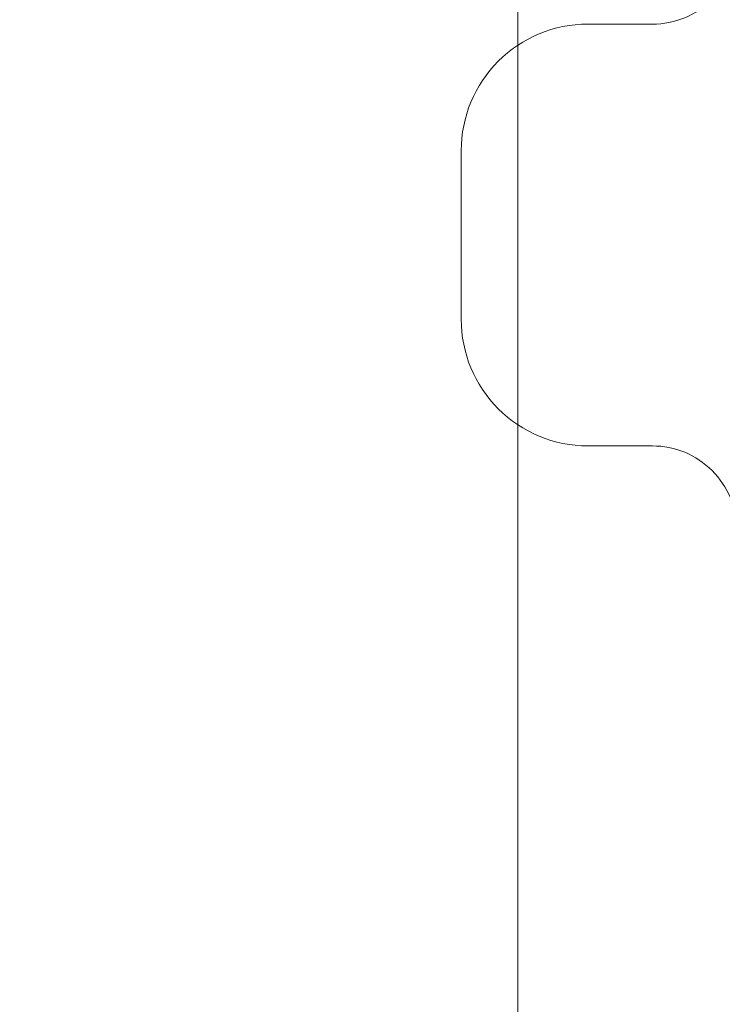
# Model space of a CAD drawing. Units: millimetres. Extents: x 7883 to 13461, y -10143 to 2552.
# Drawn here: x 10359 to 10376, y -571 to -548 of the extents above; entities that cross this region are included whole.
import ezdxf

# ---------------------------------------------------------------- set-up
doc = ezdxf.new("R2010")
doc.units = ezdxf.units.MM
doc.header["$MEASUREMENT"] = 0
doc.layers.add('0_Pen_No__2', color=7, linetype='Continuous', lineweight=5, true_color=0x747474)
doc.layers.add('A-FLOR_Pen_No__2', color=7, linetype='Continuous', lineweight=5, true_color=0x747474)
doc.layers.add('A-DIMS', color=7, linetype='Continuous')
doc.layers.add('A-DIMS_Pen_No__1', color=7, linetype='Continuous', lineweight=30)
doc.styles.add('GENERATED_STYLE_1', font='txt')
doc.dimstyles.new('GENERATED_STYLE__2', dxfattribs={"dimtxt": 150, "dimasz": 95, "dimexe": 0.18, "dimexo": 10000, "dimgap": 0.09, "dimtad": 1, "dimdec": 0, "dimzin": 0, "dimdsep": 46, "dimtxsty": 'GENERATED_STYLE_1', "dimblk": 'ARROWHEAD_6', "dimblk1": 'ARROWHEAD_6', "dimblk2": 'ARROWHEAD_6', "dimcen": 0.09, "dimclrd": 7, "dimclre": 7, "dimclrt": 7, "dimadec": 0, "dimazin": 0, "dimtfac": 1, "dimtdec": 4, "dimtmove": 0, "dimatfit": 3, "dimfxl": 1, "dimtolj": 1, "dimtzin": 0, "dimarcsym": 0})

# ---------------------------------------------------------------- blocks, each defined once
blk = doc.blocks.new('500024_ME15_v[83]', base_point=(10382.183, -494.637))
at = {"layer": '0_Pen_No__2', "color": 8, "linetype": 'Continuous', "lineweight": 5, "true_color": 0x747474}
blk.add_line((10371.183, -504.136), (10371.183, -595.136), dxfattribs=at)
blk = doc.blocks.new('*D97')
at = {"layer": 'A-DIMS_Pen_No__1', "color": 7, "linetype": 'Continuous', "lineweight": 30}
for p, q in [((10900.421, 1592.364), (10900.421, 1667.364)), ((10950.421, 1542.364), (10850.421, 1642.364)), ((10994.171, 1592.364), (10806.671, 1592.364)), ((10900.421, -507.636), (10900.421, 1592.364)), ((10850.421, -457.636), (10950.421, -557.636)), ((10994.171, -507.636), (10806.671, -507.636)), ((10900.421, -582.636), (10900.421, -507.636))]:
    blk.add_line(p, q, dxfattribs=at)
at = {"layer": 'A-DIMS_Pen_No__1', "color": 7, "lineweight": 30, "insert": (10870.421, 285.221), "char_height": 150, "attachment_point": 7, "rotation": 90, "style": 'GENERATED_STYLE_1'}
blk.add_mtext('\\A1;{\\pql;\\fTahoma|b0|i0|c0|p34;2\xa0100}', dxfattribs=at)
blk = doc.blocks.new('ARROWHEAD_6')
at = {"color": 0, "linetype": 'Continuous', "lineweight": 0}
for p, q in [((-0.5, -0.5), (0.5, 0.5)), ((0, 0), (-1, 0))]:
    blk.add_line(p, q, dxfattribs=at)

msp = doc.modelspace()

# ---------------------------------------------------------------- linework, layer by layer
at = {"layer": 'A-FLOR_Pen_No__2', "color": 8, "linetype": 'Continuous', "lineweight": 5, "true_color": 0x747474}
msp.add_lwpolyline([(10338.365, -597.636), (10370.372, -597.636, 0.414214), (10376.372, -591.636), (10376.372, -559.636, 0.414214), (10374.372, -557.636), (10372.837, -557.636, -0.414214), (10369.837, -554.636), (10369.837, -550.636, -0.414214), (10372.837, -547.636), (10374.372, -547.636, 0.414214), (10376.372, -545.636), (10376.372, -513.636, 0.414214), (10370.372, -507.636), (10337.753, -507.636, 0.414214)], format="xyb", dxfattribs=at)

# ---------------------------------------------------------------- block references
at = {"color": 3, "linetype": 'Continuous', "lineweight": 5}
msp.add_blockref('500024_ME15_v[83]', (10382.183, -494.637), dxfattribs=at)

# ---------------------------------------------------------------- dimensions: what is measured, and where the dimension line sits
at = {"layer": 'A-DIMS', "color": 7, "linetype": 'Continuous', "lineweight": 30}
dim = msp.add_linear_dim(base=(10900.421, 1592.364), p1=(10292.372, -507.636), p2=(10325.784, 1592.364), angle=90, dimstyle='GENERATED_STYLE__2', dxfattribs=at)
dim.commit()
dim.dimension.update_dxf_attribs({"geometry": '*D97', "text_midpoint": (10795.421, 542.868), "dimtype": 160, "text_rotation": 90})

doc.saveas('drawing.dxf')
